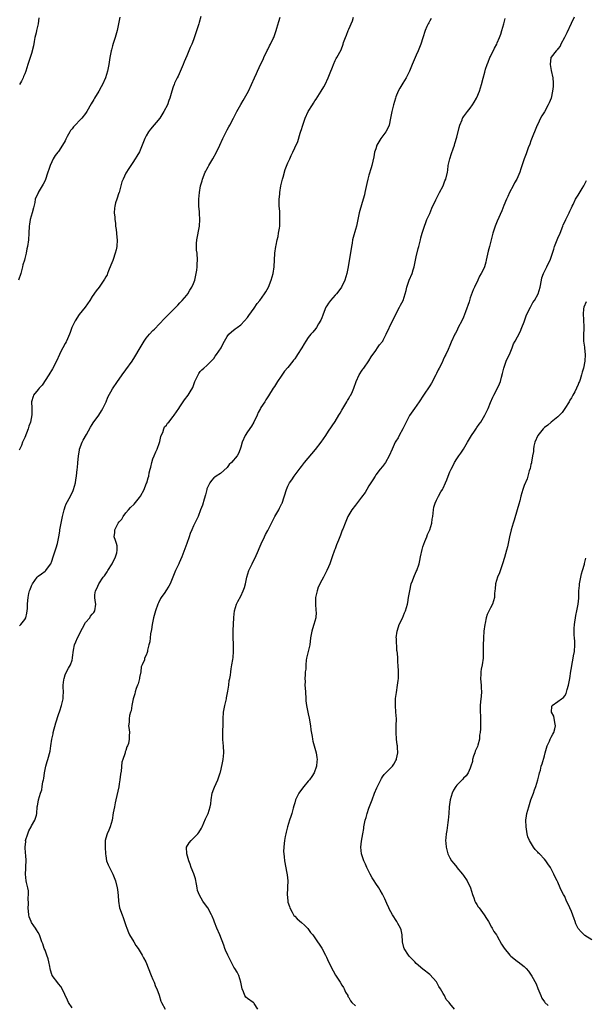
# Model space of a CAD drawing. Units: inches. Extents: x 2583000 to 2586000, y 1542000 to 1545000.
# Drawn here: x 2585353 to 2585521, y 1542566 to 1542858 of the extents above; entities that cross this region are included whole.
import ezdxf

# ---------------------------------------------------------------- set-up
doc = ezdxf.new("R2010")
doc.units = ezdxf.units.IN
doc.header["$MEASUREMENT"] = 0
doc.layers.add('LD25831542_10ft', color=93, linetype='Continuous')

msp = doc.modelspace()

# ---------------------------------------------------------------- linework, layer by layer
at = {"layer": 'LD25831542_10ft'}
for points, elevation in [([(2585383.19, 1542859), (2585382.4, 1542855), (2585381.83, 1542853), (2585381.22, 1542851.22), (2585381, 1542850.52), (2585380.68, 1542849.32), (2585380.6, 1542849), (2585380.23, 1542847), (2585379.91, 1542845), (2585379.5, 1542843), (2585378.89, 1542841), (2585378.02, 1542839), (2585377.65, 1542838.35), (2585376.92, 1542837), (2585375.7, 1542835), (2585375.45, 1542834.55), (2585374.71, 1542833.29), (2585373.39, 1542831), (2585373, 1542830.43), (2585371.92, 1542829), (2585369.49, 1542826.51), (2585369, 1542825.87), (2585368.57, 1542825.43), (2585368.33, 1542825), (2585367.6, 1542823.6), (2585367.27, 1542823), (2585367.2, 1542822.8), (2585367, 1542822.34), (2585366.21, 1542821), (2585365, 1542819.18), (2585364.82, 1542819), (2585363.98, 1542818.02), (2585363.37, 1542817), (2585363, 1542816.12), (2585362.57, 1542815), (2585362.14, 1542813.86), (2585361.86, 1542813), (2585361, 1542810.62), (2585360.47, 1542809.53), (2585360.13, 1542809), (2585358.96, 1542807), (2585358.95, 1542806.95), (2585358.12, 1542805), (2585358.02, 1542804.02), (2585357.55, 1542802.45), (2585357.19, 1542801), (2585356.57, 1542799), (2585356.36, 1542797.64), (2585356.29, 1542797), (2585356.25, 1542795), (2585356.13, 1542793), (2585355.81, 1542791), (2585355.65, 1542790.35), (2585355.39, 1542789), (2585355, 1542787.42), (2585354.89, 1542787), (2585354.46, 1542785.54), (2585354.37, 1542785), (2585354.17, 1542784.17), (2585353.85, 1542783), (2585353.12, 1542781)], 8100), ([(2585407.22, 1542859.22), (2585406.64, 1542857.36), (2585406.56, 1542857), (2585406.37, 1542856.37), (2585405.4, 1542853.4), (2585405, 1542852.27), (2585404.52, 1542851), (2585404.05, 1542849.95), (2585403.66, 1542849), (2585403, 1542847.55), (2585402.25, 1542845.75), (2585401.99, 1542845), (2585401.1, 1542842.9), (2585400.46, 1542841.54), (2585400.17, 1542841), (2585399.42, 1542839.42), (2585399.24, 1542839), (2585399, 1542838.32), (2585398.58, 1542837), (2585398.02, 1542835), (2585397.72, 1542834.28), (2585397.25, 1542833), (2585396.25, 1542831), (2585395.01, 1542829), (2585392.25, 1542825.75), (2585391.67, 1542825), (2585391, 1542823.77), (2585390.61, 1542823), (2585389.84, 1542821), (2585389, 1542819.07), (2585388.25, 1542817.75), (2585387.73, 1542817), (2585387, 1542815.86), (2585385.84, 1542814.16), (2585385, 1542812.79), (2585384.13, 1542811), (2585383.81, 1542810.19), (2585383.45, 1542809), (2585382.93, 1542807), (2585382.88, 1542806.88), (2585382.28, 1542805), (2585381.91, 1542803.91), (2585381.67, 1542803), (2585381.59, 1542802.41), (2585381.54, 1542801), (2585381.72, 1542799.72), (2585381.69, 1542799), (2585381.89, 1542797.89), (2585381.92, 1542797), (2585382.1, 1542796.1), (2585382.21, 1542795), (2585382.31, 1542793.68), (2585382.4, 1542793), (2585382.28, 1542791), (2585382.06, 1542790.06), (2585381.84, 1542789), (2585381.19, 1542787.19), (2585381.1, 1542786.9), (2585380.54, 1542785.46), (2585379.85, 1542783.85), (2585379.55, 1542783), (2585379.39, 1542782.61), (2585379, 1542782.01), (2585378.67, 1542781.33), (2585378.45, 1542781), (2585377, 1542779), (2585376.12, 1542777.88), (2585375, 1542776.2), (2585374.27, 1542775), (2585372.93, 1542773.07), (2585371.15, 1542770.85), (2585369.94, 1542769), (2585368.99, 1542767), (2585368.44, 1542765.56), (2585368.24, 1542765), (2585367.65, 1542763.65), (2585367.39, 1542763), (2585367.27, 1542762.73), (2585367, 1542762.26), (2585366.27, 1542761), (2585365.54, 1542759.54), (2585365.25, 1542759), (2585364.37, 1542757), (2585363.22, 1542754.78), (2585362.18, 1542753), (2585360.12, 1542749.88), (2585359.26, 1542749), (2585359, 1542748.63), (2585357.62, 1542747), (2585357.47, 1542746.53), (2585357.02, 1542745), (2585357.13, 1542743.13), (2585357.12, 1542743), (2585357.09, 1542741.09), (2585356.69, 1542739), (2585356.25, 1542737.75), (2585356.02, 1542737), (2585355, 1542734.39), (2585354.56, 1542733.44), (2585354.37, 1542733), (2585354, 1542732), (2585353.37, 1542730.63)], 8110), ([(2585353.42, 1542678.58), (2585353.8, 1542679), (2585355, 1542680.48), (2585355.32, 1542681), (2585355.64, 1542682.36), (2585355.75, 1542683), (2585355.77, 1542683.77), (2585355.77, 1542685), (2585355.9, 1542686.1), (2585355.96, 1542687), (2585356.2, 1542688.2), (2585356.45, 1542689), (2585356.64, 1542689.36), (2585357, 1542690.43), (2585357.2, 1542690.8), (2585357.26, 1542691), (2585358.7, 1542693), (2585359, 1542693.35), (2585360, 1542694), (2585361, 1542694.84), (2585361.11, 1542694.89), (2585361.21, 1542695), (2585361.69, 1542695.69), (2585362.71, 1542697), (2585363, 1542697.72), (2585363.39, 1542699), (2585363.61, 1542699.61), (2585364.26, 1542701.74), (2585364.71, 1542703), (2585365.12, 1542705), (2585365.35, 1542706.65), (2585365.38, 1542707), (2585365.74, 1542709), (2585366, 1542710), (2585366.19, 1542711), (2585366.59, 1542712.59), (2585366.66, 1542713), (2585366.73, 1542713.27), (2585367, 1542713.99), (2585367.29, 1542714.71), (2585368.53, 1542717), (2585369.31, 1542718.69), (2585369.44, 1542719), (2585370, 1542721), (2585370.1, 1542721.9), (2585370.3, 1542723), (2585370.52, 1542725), (2585370.58, 1542725.42), (2585370.76, 1542727), (2585370.92, 1542728.92), (2585371.24, 1542730.76), (2585371.27, 1542731), (2585372.06, 1542733), (2585372.35, 1542733.65), (2585373.32, 1542735.32), (2585374.5, 1542737.5), (2585375, 1542738.28), (2585375.27, 1542738.73), (2585376.92, 1542741.08), (2585377.73, 1542742.27), (2585378.16, 1542743), (2585379.11, 1542745), (2585379.65, 1542746.35), (2585381, 1542748.88), (2585382.47, 1542751), (2585383, 1542751.68), (2585383.87, 1542753), (2585385, 1542754.49), (2585386.8, 1542757), (2585387.65, 1542758.35), (2585389.17, 1542761), (2585390.38, 1542763), (2585391, 1542763.87), (2585391.96, 1542765), (2585393, 1542766.09), (2585393.48, 1542766.52), (2585396.37, 1542769.63), (2585397, 1542770.25), (2585397.36, 1542770.64), (2585399, 1542772.23), (2585399.73, 1542773), (2585400.34, 1542773.66), (2585401, 1542774.3), (2585401.66, 1542775), (2585403, 1542776.6), (2585403.32, 1542777), (2585403.93, 1542778.07), (2585404.53, 1542779), (2585405, 1542780.09), (2585405.35, 1542781), (2585405.79, 1542783), (2585405.98, 1542783.98), (2585406.09, 1542785), (2585406.08, 1542785.92), (2585406.23, 1542787), (2585406.07, 1542789), (2585405.93, 1542789.93), (2585405.87, 1542791), (2585405.89, 1542791.89), (2585405.97, 1542793), (2585406.77, 1542797), (2585406.89, 1542799), (2585406.77, 1542800.77), (2585406.75, 1542801.25), (2585406.6, 1542803), (2585406.57, 1542805), (2585406.74, 1542807), (2585407.1, 1542809), (2585407.54, 1542810.46), (2585407.69, 1542811), (2585408.51, 1542813), (2585408.67, 1542813.33), (2585409, 1542813.94), (2585409.38, 1542814.62), (2585409.57, 1542815), (2585410.69, 1542817), (2585411.78, 1542819), (2585412.76, 1542821), (2585413.67, 1542823), (2585414.39, 1542824.39), (2585414.79, 1542825.21), (2585415, 1542825.59), (2585415.49, 1542826.51), (2585415.8, 1542827), (2585416.88, 1542829), (2585417.87, 1542831), (2585419, 1542833.11), (2585419.69, 1542834.31), (2585420.16, 1542835), (2585421.29, 1542837), (2585422.19, 1542839), (2585423.05, 1542841), (2585423.69, 1542842.31), (2585423.96, 1542843), (2585425, 1542845.11), (2585425.6, 1542846.4), (2585425.85, 1542847), (2585426.87, 1542849.13), (2585427, 1542849.35), (2585427.54, 1542850.46), (2585427.85, 1542851), (2585428.65, 1542852.65), (2585428.8, 1542853), (2585429.49, 1542855), (2585429.72, 1542855.72), (2585430.27, 1542857.73), (2585430.7, 1542859)], 8120), ([(2585359.21, 1542858.79), (2585358.96, 1542857), (2585358.47, 1542855), (2585358.34, 1542854.34), (2585358.03, 1542853), (2585357.79, 1542851.79), (2585357.55, 1542850.45), (2585357, 1542848.22), (2585356.57, 1542847), (2585355.89, 1542845), (2585355.28, 1542843), (2585355, 1542842.21), (2585354.63, 1542841.37), (2585354.5, 1542841), (2585354.02, 1542840.02), (2585353.49, 1542839)], 8090), ([(2585369, 1542565.35), (2585367.93, 1542567), (2585367.62, 1542567.62), (2585366.12, 1542571), (2585365.71, 1542571.71), (2585365, 1542572.54), (2585364.81, 1542572.81), (2585363.12, 1542575), (2585363.08, 1542575.08), (2585363, 1542575.3), (2585362.6, 1542576.6), (2585362.51, 1542577), (2585362.39, 1542577.61), (2585362.18, 1542579), (2585361.94, 1542579.94), (2585361.57, 1542581), (2585361, 1542582.5), (2585360.78, 1542583), (2585360.34, 1542584.34), (2585360.08, 1542585), (2585359.37, 1542587), (2585359, 1542587.73), (2585358.49, 1542588.49), (2585358.18, 1542589), (2585357.67, 1542589.67), (2585357, 1542590.73), (2585356.86, 1542591), (2585356.35, 1542592.35), (2585356.22, 1542593), (2585356.01, 1542595), (2585356.08, 1542596.08), (2585356.03, 1542597.97), (2585356.14, 1542599), (2585356.1, 1542600.1), (2585355.92, 1542601), (2585355.51, 1542602.49), (2585355.41, 1542603), (2585355.19, 1542605), (2585355.33, 1542606.67), (2585355.31, 1542607.31), (2585355.41, 1542609), (2585355.32, 1542610.68), (2585355.2, 1542611.2), (2585355.09, 1542613), (2585355.27, 1542614.73), (2585355.26, 1542615), (2585355.88, 1542617), (2585356.18, 1542617.82), (2585356.87, 1542619), (2585357, 1542619.31), (2585358.02, 1542621), (2585358.5, 1542622.5), (2585358.6, 1542623), (2585358.69, 1542625), (2585358.75, 1542625.25), (2585359.06, 1542626.94), (2585359.07, 1542627.07), (2585359.65, 1542629), (2585360.05, 1542629.95), (2585360.12, 1542631), (2585360.33, 1542632.33), (2585360.52, 1542633), (2585360.61, 1542633.39), (2585360.89, 1542635), (2585361.29, 1542637), (2585361.65, 1542638.35), (2585361.85, 1542639), (2585362.51, 1542641.49), (2585362.72, 1542643), (2585363.02, 1542645), (2585363.39, 1542646.61), (2585363.46, 1542647), (2585364.19, 1542649.81), (2585365, 1542652.36), (2585365.36, 1542653.36), (2585365.87, 1542655), (2585366.22, 1542656.22), (2585366.36, 1542657), (2585366.38, 1542657.62), (2585366.51, 1542659), (2585366.43, 1542660.43), (2585366.43, 1542661), (2585366.56, 1542662.56), (2585366.63, 1542663), (2585367, 1542664.06), (2585367.4, 1542665), (2585367.99, 1542666.01), (2585368.53, 1542667), (2585369, 1542668.39), (2585369.17, 1542669), (2585369.17, 1542669.17), (2585369.43, 1542671.43), (2585369.78, 1542673), (2585370.18, 1542673.82), (2585370.59, 1542675), (2585372.09, 1542677.91), (2585373, 1542679.61), (2585374.25, 1542681), (2585374.53, 1542681.47), (2585375, 1542682.09), (2585375.45, 1542682.55), (2585375.81, 1542683), (2585376.09, 1542685), (2585375.87, 1542686.13), (2585375.73, 1542687), (2585375.79, 1542687.79), (2585375.92, 1542689), (2585376.37, 1542689.63), (2585376.94, 1542691), (2585378.27, 1542693), (2585378.6, 1542693.4), (2585379, 1542694.04), (2585379.4, 1542694.6), (2585379.61, 1542695), (2585380.93, 1542697), (2585381.9, 1542699), (2585382.27, 1542700.27), (2585382.41, 1542701), (2585382.35, 1542702.35), (2585382.18, 1542703), (2585381.9, 1542703.9), (2585381.5, 1542705), (2585381.7, 1542706.3), (2585381.67, 1542707), (2585382.27, 1542708.27), (2585382.69, 1542709), (2585383, 1542709.42), (2585383.78, 1542710.22), (2585384.17, 1542711), (2585385, 1542712.11), (2585385.75, 1542713), (2585386.36, 1542713.64), (2585387.38, 1542714.62), (2585389, 1542716.6), (2585389.27, 1542717), (2585390.34, 1542719), (2585391, 1542720.71), (2585391.14, 1542721), (2585391.57, 1542722.43), (2585391.74, 1542723), (2585391.91, 1542723.91), (2585392.18, 1542725), (2585392.37, 1542725.63), (2585392.63, 1542727), (2585393, 1542728.13), (2585393.32, 1542729), (2585393.88, 1542730.12), (2585394.23, 1542731), (2585394.92, 1542732.92), (2585395, 1542733.25), (2585395.28, 1542734.72), (2585395.41, 1542735), (2585395.87, 1542735.87), (2585396.18, 1542737), (2585396.41, 1542737.59), (2585397, 1542738.03), (2585397.34, 1542738.66), (2585397.65, 1542739), (2585399, 1542740.62), (2585399.28, 1542741), (2585399.97, 1542742.03), (2585400.68, 1542743), (2585401, 1542743.54), (2585401.99, 1542745), (2585402.38, 1542745.62), (2585403.42, 1542747), (2585403.98, 1542747.98), (2585404.77, 1542749.23), (2585405.43, 1542751), (2585406.35, 1542753), (2585406.61, 1542753.39), (2585407, 1542753.93), (2585407.5, 1542754.5), (2585408.08, 1542755), (2585409, 1542755.75), (2585410.23, 1542757), (2585411, 1542757.87), (2585411.44, 1542758.56), (2585411.85, 1542759), (2585413.18, 1542761), (2585413.77, 1542762.23), (2585414.17, 1542763), (2585415, 1542764.38), (2585415.48, 1542765), (2585416.28, 1542765.72), (2585417.4, 1542766.6), (2585417.95, 1542767), (2585419, 1542767.85), (2585420.15, 1542769), (2585421, 1542770.02), (2585421.42, 1542770.58), (2585423, 1542772.74), (2585423.92, 1542774.08), (2585424.65, 1542775), (2585426.06, 1542777), (2585426.39, 1542777.61), (2585427.19, 1542779), (2585428.01, 1542781), (2585428.61, 1542783), (2585428.94, 1542785), (2585429.13, 1542789), (2585429.38, 1542791), (2585429.46, 1542791.46), (2585429.79, 1542793), (2585430.05, 1542793.95), (2585430.24, 1542795), (2585430.44, 1542796.44), (2585430.55, 1542797), (2585430.59, 1542798.59), (2585430.63, 1542799), (2585430.55, 1542800.55), (2585430.55, 1542801.45), (2585430.43, 1542803), (2585430.4, 1542805), (2585430.54, 1542806.54), (2585430.56, 1542807), (2585430.93, 1542809), (2585431.39, 1542811), (2585431.57, 1542811.57), (2585432.21, 1542813.79), (2585433, 1542815.77), (2585433.56, 1542817), (2585433.97, 1542818.03), (2585434.46, 1542819), (2585435, 1542820.25), (2585435.89, 1542822.11), (2585436.64, 1542824.64), (2585436.85, 1542825.15), (2585437, 1542825.7), (2585437.31, 1542826.69), (2585437.39, 1542827), (2585438.12, 1542829), (2585439, 1542830.98), (2585440.24, 1542833), (2585440.55, 1542833.45), (2585441, 1542834.16), (2585441.35, 1542834.65), (2585442.88, 1542837), (2585443.66, 1542838.34), (2585444.01, 1542839), (2585444.91, 1542841), (2585445.47, 1542842.53), (2585446.16, 1542844.16), (2585446.48, 1542845), (2585447, 1542846.15), (2585447.3, 1542846.69), (2585447.52, 1542847), (2585448.72, 1542849.28), (2585449.35, 1542851), (2585449.46, 1542851.46), (2585450.01, 1542853), (2585450.34, 1542853.66), (2585450.79, 1542855), (2585451, 1542855.43), (2585452.09, 1542857.91), (2585452.45, 1542859)], 8130), ([(2585475.4, 1542858.6), (2585475, 1542857.86), (2585474.73, 1542857.27), (2585474.56, 1542857), (2585474.18, 1542856.18), (2585473.68, 1542855), (2585473, 1542852.88), (2585472.42, 1542851), (2585472, 1542850), (2585471.62, 1542849), (2585471, 1542847.69), (2585470.7, 1542847), (2585469.83, 1542845), (2585469.02, 1542843), (2585468.37, 1542841.63), (2585468.03, 1542841), (2585467, 1542839.38), (2585466.11, 1542837.89), (2585465.65, 1542837), (2585465, 1542835.36), (2585464.87, 1542835), (2585464.26, 1542833), (2585463.79, 1542831), (2585463.43, 1542829), (2585462.97, 1542827), (2585462.35, 1542825.65), (2585461.98, 1542825), (2585460.55, 1542823), (2585459.95, 1542822.05), (2585459.34, 1542821), (2585459, 1542820), (2585458.68, 1542819), (2585458.43, 1542817.57), (2585457.85, 1542815), (2585457.64, 1542814.36), (2585457, 1542812.16), (2585456.64, 1542811), (2585456.32, 1542809.68), (2585455.79, 1542807), (2585455.63, 1542806.37), (2585455.3, 1542805), (2585454.3, 1542801.7), (2585454.13, 1542801), (2585453.71, 1542799), (2585453.26, 1542797), (2585453, 1542796.05), (2585452.31, 1542793.69), (2585452.16, 1542793), (2585451.99, 1542791.99), (2585451.78, 1542791), (2585450.84, 1542785), (2585450.46, 1542783), (2585449.84, 1542781), (2585448.83, 1542779), (2585448.09, 1542777.91), (2585447.39, 1542777), (2585447, 1542776.55), (2585445.57, 1542775), (2585445, 1542774.24), (2585444.53, 1542773.47), (2585444.26, 1542773), (2585443.74, 1542771.74), (2585443.34, 1542770.66), (2585443, 1542769.87), (2585442.77, 1542769.23), (2585442.05, 1542768.05), (2585441.47, 1542767), (2585441.29, 1542766.71), (2585440.4, 1542765.6), (2585439.82, 1542765), (2585439, 1542764.01), (2585438.32, 1542763), (2585437.8, 1542762.2), (2585437.1, 1542761), (2585435.86, 1542759), (2585435.5, 1542758.5), (2585435, 1542757.74), (2585434.67, 1542757.33), (2585434.44, 1542757), (2585433, 1542755.2), (2585431.97, 1542754.03), (2585431, 1542752.6), (2585429.87, 1542751), (2585429, 1542749.55), (2585428.63, 1542749), (2585427.26, 1542746.74), (2585426.47, 1542745.53), (2585426.1, 1542745), (2585425, 1542743.3), (2585424.82, 1542743), (2585424.18, 1542741.82), (2585423.83, 1542741), (2585422.85, 1542739), (2585422.2, 1542737.8), (2585421, 1542736.07), (2585420.36, 1542735), (2585419.43, 1542733), (2585419, 1542731.57), (2585418.84, 1542731), (2585418.32, 1542729.68), (2585417.98, 1542729), (2585416.3, 1542727), (2585415.62, 1542726.38), (2585415, 1542725.55), (2585413, 1542723.73), (2585411.77, 1542723), (2585411.33, 1542722.67), (2585411, 1542722.46), (2585410.38, 1542721.62), (2585409.88, 1542721), (2585409, 1542719.19), (2585408.94, 1542719), (2585408.6, 1542717.4), (2585408.13, 1542716.13), (2585407.65, 1542714.35), (2585407.11, 1542713), (2585406.36, 1542711), (2585405.4, 1542709), (2585405, 1542708.23), (2585404.47, 1542707), (2585404.04, 1542705.96), (2585403.72, 1542705), (2585403.02, 1542702.98), (2585401.54, 1542699), (2585400.75, 1542697.25), (2585400.66, 1542697), (2585399.71, 1542695), (2585398.09, 1542691), (2585397.69, 1542690.31), (2585396.83, 1542689), (2585396.49, 1542688.49), (2585395.43, 1542687), (2585395.27, 1542686.73), (2585394.59, 1542685.41), (2585394.41, 1542685), (2585393.73, 1542683), (2585393.17, 1542681), (2585392.72, 1542679), (2585392.53, 1542677.47), (2585392.23, 1542676.23), (2585392.13, 1542675), (2585392.11, 1542673.89), (2585391.8, 1542673), (2585391.41, 1542671.41), (2585391.41, 1542671), (2585391.31, 1542670.69), (2585391, 1542669.94), (2585390.53, 1542669), (2585390.48, 1542668.48), (2585389.78, 1542667), (2585389.52, 1542666.48), (2585389.37, 1542665), (2585389, 1542663.26), (2585388.96, 1542663), (2585388.56, 1542661.44), (2585388.42, 1542661), (2585388.06, 1542660.06), (2585387.72, 1542659), (2585387.57, 1542658.43), (2585387.08, 1542657), (2585386.71, 1542655), (2585386.57, 1542653.43), (2585386.38, 1542653), (2585386.03, 1542652.03), (2585385.95, 1542651), (2585385.97, 1542650.03), (2585385.74, 1542649), (2585385.9, 1542647.9), (2585385.99, 1542647), (2585385.89, 1542646.11), (2585385.97, 1542645), (2585385.72, 1542643.72), (2585385.45, 1542643), (2585385.28, 1542642.72), (2585385, 1542641.62), (2585384.75, 1542641.25), (2585384.74, 1542641), (2585384.7, 1542640.7), (2585384.05, 1542639), (2585383.78, 1542638.22), (2585383.52, 1542635.52), (2585383.36, 1542634.64), (2585383.2, 1542633), (2585383, 1542631.74), (2585382.84, 1542630.84), (2585382, 1542627), (2585381.84, 1542626.16), (2585381.55, 1542625), (2585381.23, 1542623.23), (2585380.91, 1542621), (2585380.3, 1542619), (2585379.91, 1542618.09), (2585379.38, 1542617), (2585379, 1542615.64), (2585378.86, 1542615), (2585378.84, 1542613), (2585378.94, 1542611), (2585379, 1542610.46), (2585379.25, 1542609), (2585379.76, 1542607.76), (2585381.13, 1542605), (2585381.88, 1542603), (2585382.43, 1542601), (2585382.5, 1542600.5), (2585382.69, 1542598.69), (2585382.74, 1542597), (2585383.11, 1542595), (2585383.87, 1542593), (2585384.2, 1542592.2), (2585384.56, 1542591), (2585385, 1542589.78), (2585385.23, 1542589), (2585385.74, 1542587.74), (2585386.08, 1542587), (2585387.28, 1542585), (2585387.89, 1542583.89), (2585388.56, 1542583), (2585389.48, 1542581.48), (2585389.83, 1542581), (2585390.22, 1542580.22), (2585390.85, 1542579), (2585392.42, 1542575), (2585393, 1542573.75), (2585393.3, 1542573), (2585393.76, 1542571.76), (2585394.14, 1542571), (2585394.81, 1542569.19), (2585395.36, 1542567.36), (2585395.54, 1542567), (2585396.64, 1542565)], 8140), ([(2585424.11, 1542565), (2585423, 1542566.69), (2585422.86, 1542566.86), (2585422.65, 1542567), (2585421, 1542568.16), (2585420.56, 1542568.56), (2585420.26, 1542569), (2585419.84, 1542570.16), (2585419.45, 1542571), (2585419.04, 1542573), (2585418.41, 1542575), (2585417.93, 1542575.93), (2585417.29, 1542577), (2585417, 1542577.46), (2585416.12, 1542579), (2585415.77, 1542579.77), (2585415.13, 1542581), (2585414.51, 1542582.51), (2585414.29, 1542583), (2585413.96, 1542583.96), (2585412.76, 1542587), (2585411.9, 1542589), (2585411.21, 1542590.79), (2585411, 1542591.42), (2585410.57, 1542592.57), (2585410.37, 1542593), (2585409.29, 1542595), (2585408.3, 1542596.3), (2585407.81, 1542597), (2585406.75, 1542598.75), (2585406.2, 1542600.2), (2585406.1, 1542601), (2585405.92, 1542602.08), (2585405.58, 1542603.58), (2585405.1, 1542605.1), (2585404.34, 1542607), (2585403.97, 1542607.97), (2585403.6, 1542609), (2585403, 1542611), (2585402.96, 1542613), (2585403.71, 1542614.29), (2585404.31, 1542615), (2585405, 1542615.67), (2585406.3, 1542617), (2585406.6, 1542617.4), (2585407.36, 1542618.64), (2585407.53, 1542619), (2585408.59, 1542621.41), (2585409.22, 1542622.78), (2585409.31, 1542623), (2585409.96, 1542625), (2585410.12, 1542625.88), (2585410.27, 1542627), (2585410.58, 1542629), (2585411, 1542630.29), (2585411.2, 1542630.8), (2585412.23, 1542633), (2585412.45, 1542633.55), (2585412.94, 1542635), (2585413, 1542635.22), (2585413.52, 1542637.52), (2585413.82, 1542639), (2585413.94, 1542639.94), (2585414.02, 1542641), (2585413.9, 1542643), (2585413.79, 1542643.79), (2585413.7, 1542645), (2585413.67, 1542645.67), (2585413.72, 1542647.72), (2585413.8, 1542649), (2585413.82, 1542651), (2585413.89, 1542653), (2585414.25, 1542655), (2585414.74, 1542657), (2585414.76, 1542657.24), (2585415.2, 1542659.2), (2585415.46, 1542661), (2585415.57, 1542662.43), (2585415.73, 1542663), (2585415.93, 1542663.94), (2585416.02, 1542665), (2585416.13, 1542665.87), (2585416.36, 1542667), (2585416.62, 1542668.62), (2585416.75, 1542669.25), (2585416.89, 1542671), (2585416.82, 1542672.82), (2585416.85, 1542673.15), (2585416.71, 1542675), (2585416.71, 1542676.71), (2585416.73, 1542677.27), (2585416.86, 1542679), (2585416.95, 1542681.05), (2585417.14, 1542683), (2585417.77, 1542685), (2585418.17, 1542685.83), (2585419, 1542687.39), (2585419.76, 1542689), (2585420.08, 1542689.92), (2585420.37, 1542691), (2585420.8, 1542693), (2585421.42, 1542695), (2585422.34, 1542697), (2585422.57, 1542697.43), (2585423.23, 1542698.77), (2585424.22, 1542701), (2585424.44, 1542701.56), (2585425.06, 1542702.94), (2585426.05, 1542705), (2585426.36, 1542705.64), (2585427, 1542706.84), (2585428.4, 1542709.6), (2585429.13, 1542711), (2585430.25, 1542713), (2585430.51, 1542713.49), (2585431.18, 1542714.82), (2585431.26, 1542715), (2585432.52, 1542719), (2585433, 1542720.03), (2585433.5, 1542721), (2585434.11, 1542721.89), (2585434.85, 1542723), (2585436.63, 1542725.37), (2585437, 1542725.82), (2585437.9, 1542727), (2585439, 1542728.26), (2585441.16, 1542730.84), (2585442.82, 1542733), (2585444.2, 1542735), (2585445, 1542736.24), (2585447, 1542739.19), (2585448.11, 1542741), (2585448.42, 1542741.58), (2585449, 1542742.49), (2585450.45, 1542745), (2585450.63, 1542745.37), (2585451, 1542745.93), (2585451.36, 1542746.64), (2585451.59, 1542747), (2585452.09, 1542748.09), (2585452.49, 1542749), (2585453.16, 1542751), (2585454.07, 1542753), (2585455, 1542754.37), (2585455.27, 1542754.73), (2585455.45, 1542755), (2585457, 1542757.16), (2585457.68, 1542758.32), (2585459, 1542760.23), (2585459.57, 1542761), (2585460.08, 1542761.92), (2585461, 1542762.85), (2585461.11, 1542763), (2585461.25, 1542763.25), (2585462.12, 1542765), (2585463.97, 1542769), (2585466.06, 1542773), (2585466.37, 1542773.63), (2585467.09, 1542775), (2585467.75, 1542777), (2585468.03, 1542777.97), (2585468.23, 1542779), (2585468.93, 1542781), (2585469.79, 1542783), (2585470.08, 1542784.08), (2585470.37, 1542785), (2585470.47, 1542785.53), (2585471, 1542787.94), (2585471.57, 1542790.43), (2585471.75, 1542791), (2585472.26, 1542793), (2585472.42, 1542793.58), (2585472.79, 1542795), (2585473, 1542795.58), (2585473.43, 1542797), (2585473.88, 1542798.12), (2585474.19, 1542799), (2585475, 1542800.81), (2585475.65, 1542802.35), (2585476.81, 1542804.81), (2585476.91, 1542805.09), (2585477.9, 1542807), (2585478.97, 1542808.97), (2585479.53, 1542810.47), (2585479.78, 1542811), (2585480.27, 1542813), (2585480.39, 1542813.61), (2585480.52, 1542815), (2585480.92, 1542817), (2585481.47, 1542818.53), (2585481.92, 1542819.92), (2585482.31, 1542821), (2585482.48, 1542821.52), (2585483, 1542823.43), (2585483.73, 1542826.27), (2585483.93, 1542827), (2585484.59, 1542828.59), (2585484.74, 1542829), (2585484.84, 1542829.16), (2585485, 1542829.4), (2585486.2, 1542831), (2585487, 1542832.01), (2585487.7, 1542833), (2585488.2, 1542833.8), (2585488.9, 1542835), (2585489, 1542835.22), (2585489.76, 1542837), (2585490.01, 1542837.99), (2585490.38, 1542839), (2585490.86, 1542840.86), (2585491.31, 1542842.69), (2585491.54, 1542843.54), (2585491.99, 1542845), (2585492.33, 1542845.67), (2585492.81, 1542847), (2585493, 1542847.33), (2585494.22, 1542849.78), (2585494.85, 1542851), (2585495, 1542851.38), (2585495.73, 1542853), (2585496.03, 1542853.97), (2585496.4, 1542855), (2585496.99, 1542856.99), (2585497.39, 1542858.61)], 8150), ([(2585517.85, 1542859), (2585516.88, 1542857.12), (2585515.65, 1542854.35), (2585514.98, 1542853), (2585513.9, 1542851), (2585513.62, 1542850.38), (2585513, 1542849.62), (2585512.75, 1542849.25), (2585512.48, 1542849), (2585511, 1542847.11), (2585510.93, 1542847), (2585510.67, 1542845), (2585511, 1542843.19), (2585511.5, 1542841), (2585511.55, 1542839.55), (2585511.6, 1542839), (2585511.56, 1542838.44), (2585511.41, 1542837), (2585510.97, 1542835), (2585510.37, 1542833.63), (2585510.14, 1542833), (2585509, 1542830.94), (2585508.25, 1542829.75), (2585507.85, 1542829), (2585507, 1542827.29), (2585506.87, 1542827), (2585505, 1542822.33), (2585504.66, 1542821.34), (2585504.22, 1542820.22), (2585503.56, 1542818.44), (2585502.99, 1542817), (2585502.02, 1542814.03), (2585501.71, 1542813), (2585500.84, 1542811), (2585500.16, 1542809.84), (2585499.75, 1542809), (2585498.69, 1542807), (2585498.15, 1542805.85), (2585497.76, 1542805), (2585497, 1542803.18), (2585496.4, 1542801.6), (2585495, 1542798.51), (2585494.36, 1542797), (2585493.7, 1542795), (2585492.68, 1542791), (2585492.35, 1542789.65), (2585491.77, 1542787), (2585491.61, 1542786.39), (2585491.19, 1542785), (2585491, 1542784.48), (2585490.23, 1542783), (2585489.79, 1542782.21), (2585489.27, 1542781), (2585488.31, 1542779), (2585487.84, 1542778.16), (2585487, 1542775.77), (2585486.75, 1542775), (2585486.66, 1542774.66), (2585485.62, 1542771.62), (2585485, 1542770.07), (2585484.5, 1542769), (2585483.45, 1542767), (2585483, 1542766.06), (2585482.63, 1542765.37), (2585482.42, 1542765), (2585481.35, 1542762.65), (2585481, 1542761.7), (2585480.45, 1542760.45), (2585479.77, 1542759), (2585479.46, 1542758.54), (2585479, 1542757.44), (2585478.65, 1542756.65), (2585477.78, 1542755), (2585477.49, 1542754.51), (2585477, 1542753.39), (2585476.8, 1542753), (2585475.49, 1542750.51), (2585475, 1542749.69), (2585473.17, 1542747), (2585471.85, 1542745), (2585470.47, 1542743), (2585469, 1542740.94), (2585467.98, 1542739), (2585467.68, 1542738.32), (2585467, 1542736.98), (2585465.95, 1542735), (2585465.64, 1542734.36), (2585465, 1542733.37), (2585464.78, 1542733), (2585463.83, 1542731), (2585463, 1542729), (2585461.87, 1542727), (2585461, 1542725.81), (2585460.31, 1542725), (2585459, 1542723.3), (2585458.79, 1542723), (2585458.12, 1542721.88), (2585457.55, 1542721), (2585457, 1542720.08), (2585456.32, 1542719), (2585455.84, 1542718.16), (2585454.77, 1542716.77), (2585453.28, 1542714.72), (2585453, 1542714.4), (2585451.93, 1542713), (2585451, 1542711.53), (2585450.75, 1542711), (2585449.9, 1542709), (2585449.22, 1542707.22), (2585449.09, 1542706.91), (2585448.54, 1542705.46), (2585448.39, 1542705), (2585448.01, 1542704.01), (2585447.42, 1542702.58), (2585447, 1542701.42), (2585446.82, 1542701), (2585446.07, 1542699), (2585445.81, 1542698.19), (2585445.39, 1542697), (2585445, 1542696.04), (2585444.55, 1542695), (2585443.98, 1542694.02), (2585443.51, 1542693), (2585443, 1542692.15), (2585441.98, 1542690.02), (2585441.64, 1542689), (2585441.17, 1542687), (2585441.18, 1542686.82), (2585441.12, 1542685), (2585441.23, 1542683.23), (2585441.29, 1542683), (2585441.33, 1542682.67), (2585441.22, 1542681), (2585440.7, 1542679), (2585440.31, 1542677.69), (2585440.06, 1542677), (2585439.71, 1542675), (2585439.49, 1542673), (2585439.02, 1542670.98), (2585438.53, 1542669), (2585438.43, 1542668.43), (2585438.27, 1542667), (2585438.26, 1542665.74), (2585438.14, 1542665), (2585438.05, 1542664.05), (2585438.01, 1542663), (2585438.07, 1542662.07), (2585438.04, 1542661), (2585438.14, 1542660.14), (2585438.16, 1542659), (2585438.28, 1542657), (2585438.33, 1542656.33), (2585438.47, 1542655), (2585438.87, 1542653), (2585439, 1542652.51), (2585439.26, 1542651.26), (2585439.65, 1542649), (2585439.77, 1542647.77), (2585440.15, 1542645.85), (2585440.26, 1542645), (2585440.39, 1542644.39), (2585441.38, 1542641), (2585441.59, 1542639.59), (2585441.66, 1542639), (2585441.58, 1542638.42), (2585441.46, 1542637), (2585440.72, 1542635), (2585440.04, 1542633.96), (2585439.38, 1542633), (2585439, 1542632.52), (2585437.73, 1542631), (2585437, 1542630.06), (2585436.24, 1542629), (2585435.26, 1542627), (2585435, 1542626.11), (2585434.77, 1542625.23), (2585434.56, 1542624.56), (2585434.14, 1542623), (2585433.87, 1542622.13), (2585433.44, 1542621), (2585432.83, 1542619), (2585432.51, 1542617.49), (2585432.37, 1542617), (2585432.2, 1542616.2), (2585431.99, 1542615), (2585431.91, 1542614.09), (2585431.76, 1542613), (2585431.72, 1542611.72), (2585431.75, 1542611), (2585431.87, 1542610.13), (2585431.95, 1542609), (2585432.68, 1542605.32), (2585432.81, 1542604.81), (2585432.95, 1542603), (2585432.85, 1542601.15), (2585432.85, 1542600.85), (2585432.74, 1542599), (2585432.92, 1542597.08), (2585433, 1542596.75), (2585433.45, 1542595.45), (2585433.58, 1542595), (2585434.24, 1542593.76), (2585434.63, 1542593), (2585434.78, 1542592.78), (2585435, 1542592.51), (2585435.75, 1542591.75), (2585437, 1542590.7), (2585437.89, 1542589.89), (2585438.89, 1542588.89), (2585439.72, 1542587.72), (2585440.32, 1542587), (2585441.76, 1542585), (2585442.26, 1542584.26), (2585443.04, 1542583.04), (2585444.09, 1542581), (2585444.39, 1542580.39), (2585445.03, 1542579), (2585446.36, 1542576.36), (2585447.1, 1542575.1), (2585448.45, 1542573), (2585449, 1542572.12), (2585449.41, 1542571.41), (2585449.67, 1542571), (2585450.06, 1542570.06), (2585450.69, 1542569), (2585450.77, 1542568.77), (2585451, 1542568.43), (2585451.49, 1542567.49), (2585451.95, 1542567), (2585453, 1542565.96)], 8160), ([(2585482.39, 1542565), (2585481, 1542566.64), (2585480.74, 1542567), (2585479.91, 1542567.91), (2585479.35, 1542569), (2585479, 1542569.64), (2585478.16, 1542571), (2585477.7, 1542571.7), (2585477, 1542573.06), (2585475, 1542575.32), (2585473, 1542576.82), (2585471, 1542578.55), (2585470.62, 1542579), (2585469.85, 1542579.85), (2585469, 1542580.62), (2585468.69, 1542581), (2585467.4, 1542583), (2585467.3, 1542583.3), (2585466.94, 1542585), (2585466.84, 1542587), (2585466.55, 1542588.55), (2585466.39, 1542589), (2585465.59, 1542590.41), (2585465.28, 1542591), (2585463.98, 1542593), (2585463, 1542594.78), (2585462.88, 1542595), (2585462.31, 1542596.31), (2585461.98, 1542597), (2585461.69, 1542597.69), (2585461.03, 1542599.03), (2585460.3, 1542600.3), (2585459.89, 1542601), (2585459, 1542602.27), (2585458.54, 1542603), (2585457.95, 1542603.95), (2585457.36, 1542605), (2585456.41, 1542607), (2585456.01, 1542608.01), (2585455.5, 1542609), (2585455, 1542610.39), (2585454.75, 1542611), (2585454.55, 1542613), (2585454.81, 1542614.81), (2585455.18, 1542617), (2585455.46, 1542618.54), (2585455.47, 1542619), (2585455.56, 1542619.56), (2585455.92, 1542621), (2585456.19, 1542621.81), (2585456.51, 1542623), (2585457, 1542624.56), (2585457.91, 1542627), (2585458.69, 1542629), (2585459.37, 1542630.63), (2585460.5, 1542633), (2585460.68, 1542633.32), (2585461, 1542633.82), (2585461.49, 1542634.51), (2585463.93, 1542637), (2585464.36, 1542637.64), (2585465, 1542638.71), (2585465.16, 1542639), (2585465.2, 1542639.2), (2585465.52, 1542641), (2585465.45, 1542642.55), (2585465.41, 1542643), (2585465.35, 1542643.35), (2585465.18, 1542645), (2585465.05, 1542647), (2585465.07, 1542649), (2585465.12, 1542651), (2585465.01, 1542653), (2585464.86, 1542655), (2585464.88, 1542656.88), (2585464.9, 1542657.1), (2585465.13, 1542658.87), (2585465.49, 1542661), (2585465.63, 1542662.37), (2585465.74, 1542663), (2585465.78, 1542663.78), (2585465.8, 1542665), (2585465.68, 1542667), (2585465.6, 1542667.6), (2585465.51, 1542669), (2585465.47, 1542670.53), (2585465.37, 1542671), (2585465.28, 1542671.28), (2585465.12, 1542674.88), (2585465.1, 1542675), (2585465.33, 1542677), (2585465.72, 1542678.28), (2585466, 1542679), (2585466.92, 1542680.92), (2585467.55, 1542682.45), (2585467.84, 1542683), (2585468.39, 1542685), (2585468.5, 1542685.5), (2585468.74, 1542687), (2585469.08, 1542689), (2585469.54, 1542691), (2585469.91, 1542691.91), (2585470.25, 1542693), (2585471, 1542694.66), (2585471.18, 1542695), (2585471.85, 1542697), (2585472.08, 1542697.92), (2585472.27, 1542699), (2585472.75, 1542701.25), (2585473, 1542701.99), (2585473.23, 1542702.77), (2585473.59, 1542703.59), (2585474.15, 1542705), (2585474.36, 1542705.64), (2585475, 1542707), (2585475.6, 1542709), (2585475.77, 1542710.23), (2585475.91, 1542711), (2585476.03, 1542712.03), (2585476.12, 1542713), (2585476.27, 1542713.73), (2585476.57, 1542715), (2585477, 1542715.83), (2585477.58, 1542717), (2585478.33, 1542718.33), (2585478.77, 1542719), (2585479, 1542719.41), (2585479.71, 1542721), (2585480.12, 1542721.88), (2585480.5, 1542723), (2585481, 1542724.24), (2585481.36, 1542725), (2585481.91, 1542726.09), (2585482.39, 1542727), (2585483, 1542728.06), (2585483.63, 1542729), (2585484.2, 1542729.8), (2585485.01, 1542730.99), (2585486.19, 1542733), (2585487.4, 1542735), (2585488.29, 1542736.29), (2585488.85, 1542737.15), (2585489, 1542737.35), (2585489.66, 1542738.34), (2585490.16, 1542739), (2585491.38, 1542741), (2585492.3, 1542743), (2585493, 1542744.74), (2585493.68, 1542746.32), (2585494.02, 1542747), (2585495.07, 1542749), (2585495.69, 1542750.31), (2585495.97, 1542751), (2585496.27, 1542752.27), (2585496.59, 1542753.41), (2585496.95, 1542755), (2585497.68, 1542757), (2585498.08, 1542757.92), (2585498.6, 1542759), (2585499.44, 1542761), (2585499.87, 1542762.13), (2585500.31, 1542763), (2585501, 1542764.24), (2585501.76, 1542765.76), (2585502.35, 1542767), (2585503, 1542768.73), (2585503.56, 1542770.44), (2585503.79, 1542771), (2585504.86, 1542773), (2585505, 1542773.21), (2585505.61, 1542774.39), (2585506.03, 1542775), (2585507.12, 1542777), (2585507.72, 1542779), (2585508.09, 1542781), (2585508.27, 1542781.73), (2585508.73, 1542783), (2585509.72, 1542785), (2585510.12, 1542785.88), (2585510.69, 1542787), (2585511, 1542787.83), (2585511.75, 1542790.25), (2585511.99, 1542791), (2585512.79, 1542793), (2585513, 1542793.47), (2585513.62, 1542795), (2585514.44, 1542797), (2585514.6, 1542797.4), (2585515.25, 1542798.75), (2585515.39, 1542799), (2585515.77, 1542799.77), (2585516.34, 1542801), (2585516.52, 1542801.48), (2585517, 1542802.5), (2585517.21, 1542803), (2585517.47, 1542803.47), (2585518.25, 1542805), (2585519, 1542806.19), (2585520.19, 1542808.19), (2585520.65, 1542809), (2585521.43, 1542810.57)], 8170), ([(2585521.4, 1542774.6), (2585520.64, 1542773), (2585520.57, 1542772.57), (2585520.44, 1542771), (2585520.61, 1542769.39), (2585520.7, 1542767), (2585520.54, 1542764.54), (2585520.56, 1542763), (2585520.84, 1542761.16), (2585520.85, 1542760.85), (2585521.08, 1542759), (2585520.97, 1542757.03), (2585520.56, 1542755), (2585520.2, 1542753.8), (2585520.02, 1542753), (2585519.56, 1542751.56), (2585519.36, 1542751), (2585519.24, 1542750.76), (2585519, 1542750.11), (2585518.49, 1542749), (2585517.98, 1542747.98), (2585517.46, 1542747), (2585517, 1542746.21), (2585516.52, 1542745.48), (2585516.3, 1542745), (2585515.07, 1542743), (2585514.21, 1542741.79), (2585513.49, 1542741), (2585513, 1542740.54), (2585511, 1542738.91), (2585509.97, 1542738.03), (2585509, 1542737.34), (2585508.66, 1542737), (2585507.03, 1542735), (2585506.2, 1542733), (2585505.89, 1542731.89), (2585505.73, 1542731), (2585505.75, 1542730.25), (2585505.47, 1542729), (2585505.14, 1542727.14), (2585505.14, 1542727), (2585505.12, 1542726.88), (2585505, 1542726.46), (2585504.74, 1542725.26), (2585504.51, 1542724.51), (2585504.1, 1542723), (2585503.84, 1542722.16), (2585503, 1542720.17), (2585502.56, 1542719), (2585501.97, 1542717), (2585501.66, 1542715.66), (2585501.37, 1542714.63), (2585500.96, 1542713), (2585500.05, 1542709.95), (2585499.72, 1542709), (2585499.13, 1542707), (2585498.68, 1542705), (2585498.28, 1542703), (2585498.03, 1542701.97), (2585497.78, 1542701), (2585497.17, 1542698.83), (2585496.6, 1542697), (2585495.7, 1542694.3), (2585495.14, 1542693), (2585494.51, 1542691), (2585494.39, 1542689.61), (2585494.29, 1542689), (2585494.23, 1542688.23), (2585494.17, 1542687), (2585493.59, 1542685), (2585493, 1542683.89), (2585492.02, 1542681.98), (2585491.74, 1542681), (2585491.43, 1542679.43), (2585491.32, 1542679), (2585491.09, 1542677), (2585490.91, 1542675), (2585490.82, 1542672.82), (2585490.87, 1542671), (2585490.85, 1542670.85), (2585490.84, 1542669), (2585490.52, 1542667), (2585490.23, 1542665.77), (2585490.13, 1542665), (2585490.13, 1542664.13), (2585490.04, 1542663), (2585490.14, 1542661.86), (2585490.22, 1542661), (2585490.25, 1542660.25), (2585490.34, 1542659), (2585490.26, 1542657.74), (2585490.08, 1542656.08), (2585489.98, 1542655), (2585489.98, 1542653), (2585490.04, 1542652.04), (2585490.05, 1542651), (2585490.1, 1542650.1), (2585490.05, 1542649), (2585490.09, 1542648.09), (2585489.98, 1542647), (2585489.8, 1542646.2), (2585489.72, 1542645), (2585489.23, 1542643.23), (2585489.12, 1542642.88), (2585488.51, 1542641.5), (2585488.35, 1542641), (2585488.01, 1542640.01), (2585487.7, 1542639), (2585487.64, 1542638.36), (2585487.19, 1542637), (2585487, 1542636.44), (2585486.38, 1542635), (2585485.83, 1542634.17), (2585485, 1542633.43), (2585484.8, 1542633.2), (2585483, 1542631.35), (2585482.71, 1542631), (2585482.09, 1542629.91), (2585481.64, 1542629), (2585481.08, 1542627), (2585480.8, 1542625), (2585480.65, 1542623), (2585480.46, 1542621), (2585480.35, 1542620.35), (2585480.04, 1542617.96), (2585479.87, 1542617), (2585479.75, 1542615.75), (2585479.71, 1542615), (2585479.78, 1542614.22), (2585479.85, 1542613), (2585480.41, 1542611), (2585481, 1542609.81), (2585481.46, 1542609), (2585482.14, 1542608.14), (2585483, 1542607.11), (2585483.08, 1542607), (2585484.74, 1542605), (2585485, 1542604.65), (2585486.15, 1542603), (2585487.11, 1542601), (2585487.66, 1542599), (2585488.05, 1542597.95), (2585488.38, 1542597), (2585488.6, 1542596.6), (2585489, 1542596.02), (2585489.36, 1542595.36), (2585489.62, 1542595), (2585491.16, 1542593), (2585491.84, 1542591.84), (2585492.38, 1542591), (2585493.3, 1542589.3), (2585493.51, 1542589), (2585494.05, 1542588.05), (2585494.78, 1542587), (2585495, 1542586.66), (2585496.29, 1542584.29), (2585497.06, 1542583.06), (2585498.75, 1542581), (2585499, 1542580.73), (2585499.98, 1542579.98), (2585501, 1542579.13), (2585501.18, 1542579), (2585503, 1542577.61), (2585503.54, 1542577), (2585504.27, 1542576.27), (2585505.09, 1542575.09), (2585505.27, 1542574.73), (2585506.51, 1542572.51), (2585507, 1542571.12), (2585507.91, 1542569), (2585508.27, 1542568.27), (2585509, 1542567.2), (2585509.16, 1542567), (2585510.07, 1542566.07)], 8180), ([(2585523, 1542585.54), (2585521, 1542586.8), (2585519.9, 1542587.9), (2585519, 1542588.95), (2585518.33, 1542590.33), (2585518.06, 1542591), (2585517.79, 1542591.79), (2585517, 1542593.96), (2585516.53, 1542595), (2585516.08, 1542596.08), (2585515.58, 1542597), (2585515, 1542598.36), (2585514.62, 1542599), (2585514.05, 1542600.05), (2585513.7, 1542601), (2585513, 1542602.62), (2585512.81, 1542603), (2585512.16, 1542604.16), (2585511.83, 1542605), (2585510.79, 1542607), (2585510.05, 1542608.05), (2585509.4, 1542609), (2585509, 1542609.45), (2585507.53, 1542611), (2585507.26, 1542611.26), (2585507, 1542611.56), (2585506.29, 1542612.29), (2585505.77, 1542613), (2585504.55, 1542615), (2585504.1, 1542616.1), (2585503.86, 1542617), (2585503.66, 1542618.34), (2585503.54, 1542619), (2585503.5, 1542621), (2585503.71, 1542622.29), (2585503.81, 1542623), (2585504.34, 1542625), (2585505.01, 1542627), (2585505.72, 1542629), (2585506.02, 1542629.98), (2585506.42, 1542631), (2585507.07, 1542633), (2585507.43, 1542634.57), (2585507.57, 1542635), (2585507.82, 1542635.81), (2585508.08, 1542637), (2585508.28, 1542637.72), (2585509, 1542640.11), (2585509.22, 1542641), (2585509.81, 1542643), (2585510.46, 1542644.46), (2585510.68, 1542645), (2585511, 1542645.65), (2585511.47, 1542646.53), (2585511.78, 1542647), (2585512.11, 1542648.11), (2585512.32, 1542649), (2585512.07, 1542649.93), (2585511.82, 1542651.82), (2585511.13, 1542653), (2585511.18, 1542654.82), (2585511.29, 1542655), (2585513, 1542656.18), (2585514.06, 1542657), (2585514.63, 1542657.37), (2585515, 1542657.89), (2585515.42, 1542658.58), (2585515.69, 1542659.69), (2585516.12, 1542661), (2585516.52, 1542663), (2585516.84, 1542665.16), (2585517, 1542666.12), (2585517.11, 1542666.89), (2585517.52, 1542669), (2585517.66, 1542669.66), (2585517.9, 1542671), (2585518.05, 1542673), (2585518.04, 1542673.96), (2585517.92, 1542675), (2585517.79, 1542675.79), (2585517.77, 1542677.77), (2585517.86, 1542679), (2585518.3, 1542681.7), (2585518.65, 1542683), (2585519.03, 1542685), (2585519.16, 1542686.84), (2585519.18, 1542687), (2585519.24, 1542689), (2585519.44, 1542690.56), (2585519.44, 1542691), (2585519.52, 1542691.52), (2585520.03, 1542693.97), (2585520.31, 1542695), (2585520.86, 1542696.86), (2585520.9, 1542697.1), (2585521, 1542697.42), (2585521.3, 1542698.7)], 8190)]:
    msp.add_lwpolyline(points, dxfattribs=dict(at, elevation=elevation))

doc.saveas('drawing.dxf')
